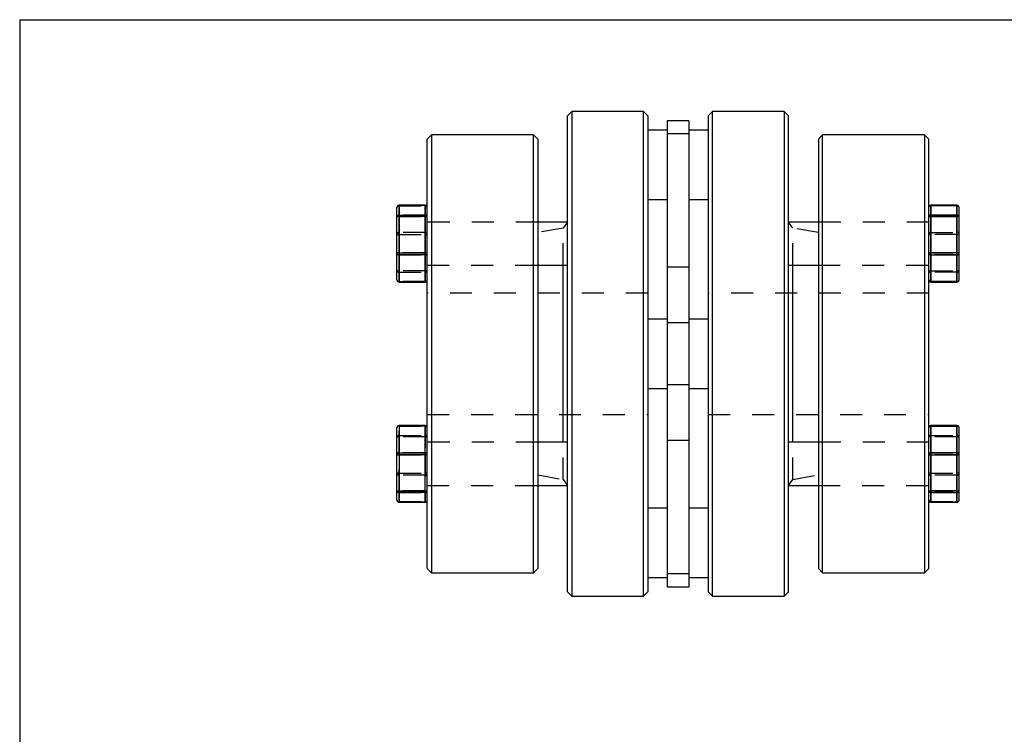
# Model space of a CAD drawing. Extents: x 0.3 to 10.6, y 0.2 to 8.2.
# Drawn here: x 0.3 to 4.8, y 4.9 to 8.2 of the extents above; entities that cross this region are included whole.
import ezdxf

# ---------------------------------------------------------------- set-up
doc = ezdxf.new("R2010")
doc.units = 0
doc.linetypes.add('HIDDEN', pattern=[0.075, 0.05, -0.025])
doc.layers.get('0').update_dxf_attribs({"linetype": 'CONTINUOUS'})

msp = doc.modelspace()

# ---------------------------------------------------------------- linework, layer by layer
at = {"color": 7, "linetype": 'CONTINUOUS'}
for p, q in [((0.3299, 8.1921), (10.6299, 8.1921)), ((0.3299, 8.1921), (0.3299, 0.3921)), ((2.8433, 7.7743), (2.8236, 7.7547)), ((2.8236, 5.5893), (2.8236, 7.7547)), ((3.1692, 7.7743), (2.8433, 7.7743)), ((2.8433, 7.7743), (2.8433, 5.5696)), ((3.1888, 7.7547), (3.1692, 7.7743)), ((3.1692, 6.672), (3.1692, 7.7743)), ((3.1888, 7.7547), (3.1888, 6.672)), ((3.4841, 7.7743), (3.4644, 7.7547)), ((3.4644, 7.7547), (3.4644, 6.672)), ((3.81, 7.7743), (3.4841, 7.7743)), ((3.4841, 6.672), (3.4841, 7.7743)), ((3.8297, 7.7547), (3.81, 7.7743)), ((3.81, 7.7743), (3.81, 5.5696)), ((3.8297, 5.5893), (3.8297, 7.7547)), ((3.3758, 7.7317), (3.2774, 7.7317)), ((3.2774, 7.7317), (3.2774, 7.6731)), ((3.3758, 7.7317), (3.3758, 7.6731)), ((2.2046, 7.6684), (2.1849, 7.6487)), ((2.6682, 7.6684), (2.2046, 7.6684)), ((2.2046, 7.6684), (2.2046, 5.6755)), ((2.6879, 7.6487), (2.6682, 7.6684)), ((2.6682, 6.672), (2.6682, 7.6684)), ((3.2774, 7.6891), (3.1888, 7.6891)), ((3.3758, 7.6731), (3.2774, 7.6731)), ((3.2774, 7.6731), (3.2774, 6.8135)), ((3.4644, 7.6891), (3.3758, 7.6891)), ((3.3758, 7.6731), (3.3758, 6.8135)), ((3.985, 7.6684), (3.9654, 7.6487)), ((4.4487, 7.6684), (3.985, 7.6684)), ((3.985, 6.672), (3.985, 7.6684)), ((4.4684, 7.6487), (4.4487, 7.6684)), ((4.4487, 7.6684), (4.4487, 5.6755)), ((2.1849, 5.6952), (2.1849, 7.6487)), ((2.6879, 7.6487), (2.6879, 6.672)), ((3.9654, 7.6487), (3.9654, 6.672)), ((4.4684, 5.6952), (4.4684, 7.6487)), ((3.1888, 7.3741), (3.2774, 7.3741)), ((3.3758, 7.3741), (3.4644, 7.3741)), ((2.0471, 7.2936), (2.0471, 7.3377)), ((2.1751, 7.3476), (2.057, 7.3476)), ((2.057, 7.3473), (2.057, 7.3031)), ((2.1751, 7.3473), (2.057, 7.3473)), ((2.1751, 7.3031), (2.1751, 7.3473)), ((4.5963, 7.3476), (4.4782, 7.3476)), ((4.4782, 7.3031), (4.4782, 7.3473)), ((4.4782, 7.3473), (4.5963, 7.3473)), ((4.5963, 7.3473), (4.5963, 7.3031)), ((4.6062, 7.2936), (4.6062, 7.3377)), ((2.0471, 7.129), (2.0471, 7.2936)), ((2.057, 7.3031), (2.1751, 7.3031)), ((2.057, 7.3031), (2.057, 7.2962)), ((2.057, 7.2962), (2.057, 7.1315)), ((2.1751, 7.2962), (2.057, 7.2962)), ((2.1751, 7.3031), (2.1751, 7.2962)), ((2.1751, 7.1315), (2.1751, 7.2962)), ((2.8236, 7.2715), (2.6879, 7.2715)), ((3.9654, 7.2715), (3.8297, 7.2715)), ((4.4782, 7.3031), (4.4782, 7.2962)), ((4.5963, 7.3031), (4.4782, 7.3031)), ((4.4782, 7.1315), (4.4782, 7.2962)), ((4.4782, 7.2962), (4.5963, 7.2962)), ((4.5963, 7.3031), (4.5963, 7.2962)), ((4.5963, 7.2962), (4.5963, 7.1315)), ((4.6062, 7.129), (4.6062, 7.2936)), ((2.0471, 7.0084), (2.0471, 7.129)), ((2.057, 7.1315), (2.057, 7.122)), ((2.057, 7.1315), (2.1751, 7.1315)), ((2.1751, 7.1315), (2.1751, 7.122)), ((4.4782, 7.1315), (4.4782, 7.122)), ((4.5963, 7.1315), (4.4782, 7.1315)), ((4.5963, 7.1315), (4.5963, 7.122)), ((4.6062, 7.0084), (4.6062, 7.129)), ((2.1751, 7.122), (2.057, 7.122)), ((2.057, 7.122), (2.057, 7.0014)), ((2.1751, 7.0014), (2.1751, 7.122)), ((4.4782, 7.122), (4.5963, 7.122)), ((4.4782, 7.0014), (4.4782, 7.122)), ((4.5963, 7.122), (4.5963, 7.0014)), ((2.6879, 7.0746), (2.8236, 7.0746)), ((2.8042, 6.672), (2.8042, 7.0746)), ((3.8297, 7.0746), (3.9654, 7.0746)), ((3.849, 6.672), (3.849, 7.0746)), ((2.057, 7.0014), (2.1751, 7.0014)), ((2.057, 6.9986), (2.1751, 6.9986)), ((4.5963, 7.0014), (4.4782, 7.0014)), ((4.4782, 6.9986), (4.5963, 6.9986)), ((3.2774, 6.8295), (3.1888, 6.8295)), ((3.3758, 6.8135), (3.2774, 6.8135)), ((3.2774, 6.8135), (3.2774, 6.5305)), ((3.4644, 6.8295), (3.3758, 6.8295)), ((3.3758, 6.8135), (3.3758, 6.5305)), ((2.6682, 5.6755), (2.6682, 6.672)), ((2.6879, 6.672), (2.6879, 5.6952)), ((2.8042, 6.2693), (2.8042, 6.672)), ((3.1692, 5.5696), (3.1692, 6.672)), ((3.1888, 6.672), (3.1888, 5.5893)), ((3.4644, 6.672), (3.4644, 5.5893)), ((3.4841, 5.5696), (3.4841, 6.672)), ((3.849, 6.2693), (3.849, 6.672)), ((3.9654, 6.672), (3.9654, 5.6952)), ((3.985, 5.6755), (3.985, 6.672)), ((3.1888, 6.5145), (3.2774, 6.5145)), ((3.3758, 6.5305), (3.2774, 6.5305)), ((3.2774, 6.5305), (3.2774, 5.6708)), ((3.3758, 6.5305), (3.3758, 5.6708)), ((3.3758, 6.5145), (3.4644, 6.5145)), ((2.0471, 6.215), (2.0471, 6.3355)), ((2.1751, 6.3454), (2.057, 6.3454)), ((2.057, 6.3425), (2.057, 6.222)), ((2.1751, 6.3425), (2.057, 6.3425)), ((2.1751, 6.222), (2.1751, 6.3425)), ((4.5963, 6.3454), (4.4782, 6.3454)), ((4.4782, 6.222), (4.4782, 6.3425)), ((4.4782, 6.3425), (4.5963, 6.3425)), ((4.5963, 6.3425), (4.5963, 6.222)), ((4.6062, 6.215), (4.6062, 6.3355)), ((2.8236, 6.2693), (2.6879, 6.2693)), ((3.9654, 6.2693), (3.8297, 6.2693)), ((2.0471, 6.0503), (2.0471, 6.215)), ((2.057, 6.222), (2.057, 6.2125)), ((2.057, 6.222), (2.1751, 6.222)), ((2.1751, 6.2125), (2.057, 6.2125)), ((2.057, 6.2125), (2.057, 6.0478)), ((2.1751, 6.222), (2.1751, 6.2125)), ((2.1751, 6.0478), (2.1751, 6.2125)), ((4.4782, 6.222), (4.4782, 6.2125)), ((4.5963, 6.222), (4.4782, 6.222)), ((4.4782, 6.2125), (4.5963, 6.2125)), ((4.4782, 6.0478), (4.4782, 6.2125)), ((4.5963, 6.222), (4.5963, 6.2125)), ((4.5963, 6.2125), (4.5963, 6.0478)), ((4.6062, 6.0503), (4.6062, 6.215)), ((2.6879, 6.0725), (2.8236, 6.0725)), ((3.8297, 6.0725), (3.9654, 6.0725)), ((2.0471, 6.0062), (2.0471, 6.0503)), ((2.057, 6.0478), (2.1751, 6.0478)), ((2.057, 6.0478), (2.057, 6.0408)), ((2.1751, 6.0408), (2.057, 6.0408)), ((2.057, 6.0408), (2.057, 5.9967)), ((2.1751, 6.0478), (2.1751, 6.0408)), ((2.1751, 5.9967), (2.1751, 6.0408)), ((4.5963, 6.0478), (4.4782, 6.0478)), ((4.4782, 6.0478), (4.4782, 6.0408)), ((4.4782, 6.0408), (4.5963, 6.0408)), ((4.4782, 5.9967), (4.4782, 6.0408)), ((4.5963, 6.0478), (4.5963, 6.0408)), ((4.5963, 6.0408), (4.5963, 5.9967)), ((4.6062, 6.0062), (4.6062, 6.0503)), ((2.057, 5.9967), (2.1751, 5.9967)), ((2.057, 5.9964), (2.1751, 5.9964)), ((3.2774, 5.9698), (3.1888, 5.9698)), ((3.4644, 5.9698), (3.3758, 5.9698)), ((4.5963, 5.9967), (4.4782, 5.9967)), ((4.4782, 5.9964), (4.5963, 5.9964)), ((2.1849, 5.6952), (2.2046, 5.6755)), ((2.6682, 5.6755), (2.6879, 5.6952)), ((3.9654, 5.6952), (3.985, 5.6755)), ((4.4487, 5.6755), (4.4684, 5.6952)), ((2.2046, 5.6755), (2.6682, 5.6755)), ((3.1888, 5.6549), (3.2774, 5.6549)), ((3.3758, 5.6708), (3.2774, 5.6708)), ((3.2774, 5.6708), (3.2774, 5.6122)), ((3.3758, 5.6708), (3.3758, 5.6122)), ((3.3758, 5.6549), (3.4644, 5.6549)), ((3.985, 5.6755), (4.4487, 5.6755)), ((3.2774, 5.6122), (3.3758, 5.6122)), ((2.8236, 5.5893), (2.8433, 5.5696)), ((2.8433, 5.5696), (3.1692, 5.5696)), ((3.1692, 5.5696), (3.1888, 5.5893)), ((3.4644, 5.5893), (3.4841, 5.5696)), ((3.4841, 5.5696), (3.81, 5.5696)), ((3.81, 5.5696), (3.8297, 5.5893))]:
    msp.add_line(p, q, dxfattribs=at)
at = {"color": 7, "linetype": 'HIDDEN'}
for p, q in [((3.3758, 7.6731), (3.2774, 7.6731)), ((2.057, 7.3447), (2.057, 7.3476)), ((2.057, 7.3447), (2.057, 7.3476)), ((2.057, 7.3473), (2.1751, 7.3473)), ((2.057, 7.3031), (2.057, 7.3473)), ((2.057, 7.3447), (2.1751, 7.3447)), ((2.057, 7.2242), (2.057, 7.3447)), ((2.1751, 7.3447), (2.1751, 7.3476)), ((2.1751, 7.3447), (2.1751, 7.3476)), ((2.1751, 7.3473), (2.1751, 7.3031)), ((2.1751, 7.3447), (2.1751, 7.2242)), ((4.4782, 7.3447), (4.4782, 7.3476)), ((4.4782, 7.3447), (4.4782, 7.3476)), ((4.5963, 7.3473), (4.4782, 7.3473)), ((4.4782, 7.3473), (4.4782, 7.3031)), ((4.5963, 7.3447), (4.4782, 7.3447)), ((4.4782, 7.3447), (4.4782, 7.2242)), ((4.5963, 7.3447), (4.5963, 7.3476)), ((4.5963, 7.3447), (4.5963, 7.3476)), ((4.5963, 7.3031), (4.5963, 7.3473)), ((4.5963, 7.2242), (4.5963, 7.3447)), ((2.057, 7.2962), (2.057, 7.3031)), ((2.1751, 7.3031), (2.057, 7.3031)), ((2.057, 7.1315), (2.057, 7.2962)), ((2.057, 7.2962), (2.1751, 7.2962)), ((2.1751, 7.2962), (2.1751, 7.3031)), ((2.1751, 7.2962), (2.1751, 7.1315)), ((2.6879, 7.2715), (2.1849, 7.2715)), ((2.8236, 7.2714), (2.8042, 7.2437)), ((3.849, 7.2437), (3.8297, 7.2714)), ((4.4684, 7.2715), (3.9654, 7.2715)), ((4.4782, 7.2962), (4.4782, 7.3031)), ((4.4782, 7.3031), (4.5963, 7.3031)), ((4.4782, 7.2962), (4.4782, 7.1315)), ((4.5963, 7.2962), (4.4782, 7.2962)), ((4.5963, 7.2962), (4.5963, 7.3031)), ((4.5963, 7.1315), (4.5963, 7.2962)), ((2.057, 7.2147), (2.057, 7.2242)), ((2.1751, 7.2242), (2.057, 7.2242)), ((2.057, 7.2242), (2.057, 7.2147)), ((2.1751, 7.2147), (2.1751, 7.2242)), ((2.1751, 7.2242), (2.1751, 7.2147)), ((2.8042, 7.2437), (2.6879, 7.2232)), ((2.8042, 7.0746), (2.8042, 7.2437)), ((3.849, 7.0746), (3.849, 7.2437)), ((3.9654, 7.2232), (3.849, 7.2437)), ((4.4782, 7.2147), (4.4782, 7.2242)), ((4.4782, 7.2242), (4.5963, 7.2242)), ((4.4782, 7.2242), (4.4782, 7.2147)), ((4.5963, 7.2147), (4.5963, 7.2242)), ((4.5963, 7.2242), (4.5963, 7.2147)), ((2.057, 7.05), (2.057, 7.2147)), ((2.057, 7.2147), (2.1751, 7.2147)), ((2.1751, 7.2147), (2.1751, 7.05)), ((4.4782, 7.2147), (4.4782, 7.05)), ((4.5963, 7.2147), (4.4782, 7.2147)), ((4.5963, 7.05), (4.5963, 7.2147)), ((2.057, 7.122), (2.057, 7.1315)), ((2.1751, 7.1315), (2.057, 7.1315)), ((2.1751, 7.122), (2.1751, 7.1315)), ((4.4782, 7.122), (4.4782, 7.1315)), ((4.4782, 7.1315), (4.5963, 7.1315)), ((4.5963, 7.122), (4.5963, 7.1315)), ((2.057, 7.0014), (2.057, 7.122)), ((2.057, 7.122), (2.1751, 7.122)), ((2.1751, 7.122), (2.1751, 7.0014)), ((4.4782, 7.122), (4.4782, 7.0014)), ((4.5963, 7.122), (4.4782, 7.122)), ((4.5963, 7.0014), (4.5963, 7.122)), ((2.057, 7.043), (2.057, 7.05)), ((2.1751, 7.05), (2.057, 7.05)), ((2.057, 7.05), (2.057, 7.043)), ((2.057, 6.9989), (2.057, 7.043)), ((2.057, 7.043), (2.1751, 7.043)), ((2.1751, 7.043), (2.1751, 7.05)), ((2.1751, 7.05), (2.1751, 7.043)), ((2.1751, 7.043), (2.1751, 6.9989)), ((2.1849, 7.0746), (2.6879, 7.0746)), ((3.3758, 7.0657), (3.2774, 7.0657)), ((3.9654, 7.0746), (4.4684, 7.0746)), ((4.4782, 7.043), (4.4782, 7.05)), ((4.4782, 7.05), (4.5963, 7.05)), ((4.4782, 7.05), (4.4782, 7.043)), ((4.4782, 7.043), (4.4782, 6.9989)), ((4.5963, 7.043), (4.4782, 7.043)), ((4.5963, 7.043), (4.5963, 7.05)), ((4.5963, 7.05), (4.5963, 7.043)), ((4.5963, 6.9989), (4.5963, 7.043)), ((2.057, 7.0014), (2.057, 6.9986)), ((2.1751, 7.0014), (2.057, 7.0014)), ((2.1751, 6.9989), (2.057, 6.9989)), ((2.057, 6.9986), (2.057, 6.9989)), ((2.1751, 7.0014), (2.1751, 6.9986)), ((2.1751, 6.9986), (2.1751, 6.9989)), ((4.4782, 7.0014), (4.4782, 6.9986)), ((4.4782, 7.0014), (4.5963, 7.0014)), ((4.4782, 6.9989), (4.5963, 6.9989)), ((4.4782, 6.9986), (4.4782, 6.9989)), ((4.5963, 7.0014), (4.5963, 6.9986)), ((4.5963, 6.9986), (4.5963, 6.9989)), ((3.1888, 6.9476), (2.1849, 6.9476)), ((4.4684, 6.9476), (3.4644, 6.9476)), ((3.3758, 6.8135), (3.2774, 6.8135)), ((3.3758, 6.5305), (3.2774, 6.5305)), ((2.1849, 6.3964), (3.1888, 6.3964)), ((3.4644, 6.3964), (4.4684, 6.3964)), ((2.057, 6.3425), (2.057, 6.3454)), ((2.057, 6.3451), (2.057, 6.3454)), ((2.057, 6.3451), (2.057, 6.3009)), ((2.1751, 6.3451), (2.057, 6.3451)), ((2.057, 6.3425), (2.1751, 6.3425)), ((2.057, 6.222), (2.057, 6.3425)), ((2.1751, 6.3425), (2.1751, 6.3454)), ((2.1751, 6.3451), (2.1751, 6.3454)), ((2.1751, 6.3009), (2.1751, 6.3451)), ((2.1751, 6.3425), (2.1751, 6.222)), ((4.4782, 6.3425), (4.4782, 6.3454)), ((4.4782, 6.3451), (4.4782, 6.3454)), ((4.5963, 6.3451), (4.4782, 6.3451)), ((4.4782, 6.3451), (4.4782, 6.3009)), ((4.5963, 6.3425), (4.4782, 6.3425)), ((4.4782, 6.3425), (4.4782, 6.222)), ((4.5963, 6.3425), (4.5963, 6.3454)), ((4.5963, 6.3451), (4.5963, 6.3454)), ((4.5963, 6.3009), (4.5963, 6.3451)), ((4.5963, 6.222), (4.5963, 6.3425)), ((2.057, 6.3009), (2.1751, 6.3009)), ((2.057, 6.3009), (2.057, 6.294)), ((2.057, 6.294), (2.057, 6.3009)), ((2.057, 6.294), (2.057, 6.1293)), ((2.1751, 6.294), (2.057, 6.294)), ((2.1751, 6.3009), (2.1751, 6.294)), ((2.1751, 6.294), (2.1751, 6.3009)), ((2.1751, 6.1293), (2.1751, 6.294)), ((3.2774, 6.2783), (3.3758, 6.2783)), ((4.4782, 6.294), (4.4782, 6.3009)), ((4.4782, 6.3009), (4.5963, 6.3009)), ((4.4782, 6.3009), (4.4782, 6.294)), ((4.4782, 6.294), (4.4782, 6.1293)), ((4.5963, 6.294), (4.4782, 6.294)), ((4.5963, 6.294), (4.5963, 6.3009)), ((4.5963, 6.3009), (4.5963, 6.294)), ((4.5963, 6.1293), (4.5963, 6.294)), ((2.6879, 6.2693), (2.1849, 6.2693)), ((2.8042, 6.1003), (2.8042, 6.2693)), ((3.849, 6.1003), (3.849, 6.2693)), ((4.4684, 6.2693), (3.9654, 6.2693)), ((2.057, 6.2125), (2.057, 6.222)), ((2.1751, 6.222), (2.057, 6.222)), ((2.057, 6.0478), (2.057, 6.2125)), ((2.057, 6.2125), (2.1751, 6.2125)), ((2.1751, 6.2125), (2.1751, 6.222)), ((2.1751, 6.2125), (2.1751, 6.0478)), ((4.4782, 6.2125), (4.4782, 6.222)), ((4.4782, 6.222), (4.5963, 6.222)), ((4.4782, 6.2125), (4.4782, 6.0478)), ((4.5963, 6.2125), (4.4782, 6.2125)), ((4.5963, 6.2125), (4.5963, 6.222)), ((4.5963, 6.0478), (4.5963, 6.2125)), ((2.057, 6.1293), (2.1751, 6.1293)), ((2.057, 6.1293), (2.057, 6.1198)), ((2.057, 6.1198), (2.057, 6.1293)), ((2.1751, 6.1198), (2.057, 6.1198)), ((2.057, 6.1198), (2.057, 5.9993)), ((2.1751, 6.1293), (2.1751, 6.1198)), ((2.1751, 6.1198), (2.1751, 6.1293)), ((2.1751, 5.9993), (2.1751, 6.1198)), ((2.6879, 6.1208), (2.8042, 6.1003)), ((2.8042, 6.1003), (2.8236, 6.0726)), ((3.8297, 6.0726), (3.849, 6.1003)), ((3.849, 6.1003), (3.9654, 6.1208)), ((4.4782, 6.1198), (4.4782, 6.1293)), ((4.4782, 6.1293), (4.5963, 6.1293)), ((4.4782, 6.1293), (4.4782, 6.1198)), ((4.4782, 6.1198), (4.4782, 5.9993)), ((4.5963, 6.1198), (4.4782, 6.1198)), ((4.5963, 6.1198), (4.5963, 6.1293)), ((4.5963, 6.1293), (4.5963, 6.1198)), ((4.5963, 5.9993), (4.5963, 6.1198)), ((2.1849, 6.0725), (2.6879, 6.0725)), ((3.9654, 6.0725), (4.4684, 6.0725)), ((2.057, 6.0408), (2.057, 6.0478)), ((2.1751, 6.0478), (2.057, 6.0478)), ((2.057, 5.9967), (2.057, 6.0408)), ((2.057, 6.0408), (2.1751, 6.0408)), ((2.1751, 6.0408), (2.1751, 6.0478)), ((2.1751, 6.0408), (2.1751, 5.9967)), ((4.4782, 6.0408), (4.4782, 6.0478)), ((4.4782, 6.0478), (4.5963, 6.0478)), ((4.4782, 6.0408), (4.4782, 5.9967)), ((4.5963, 6.0408), (4.4782, 6.0408)), ((4.5963, 6.0408), (4.5963, 6.0478)), ((4.5963, 5.9967), (4.5963, 6.0408)), ((2.057, 5.9993), (2.1751, 5.9993)), ((2.057, 5.9993), (2.057, 5.9964)), ((2.057, 5.9964), (2.057, 5.9993)), ((2.1751, 5.9967), (2.057, 5.9967)), ((2.1751, 5.9993), (2.1751, 5.9964)), ((2.1751, 5.9964), (2.1751, 5.9993)), ((4.4782, 5.9993), (4.5963, 5.9993)), ((4.4782, 5.9993), (4.4782, 5.9964)), ((4.4782, 5.9964), (4.4782, 5.9993)), ((4.4782, 5.9967), (4.5963, 5.9967)), ((4.5963, 5.9993), (4.5963, 5.9964)), ((4.5963, 5.9964), (4.5963, 5.9993)), ((3.3758, 5.6708), (3.2774, 5.6708))]:
    msp.add_line(p, q, dxfattribs=at)
at = {"color": 8, "linetype": 'CONTINUOUS'}
for p, q in [((2.057, 7.3476), (2.057, 7.3473)), ((2.1751, 7.3476), (2.1751, 7.3473)), ((4.4782, 7.3476), (4.4782, 7.3473)), ((4.5963, 7.3476), (4.5963, 7.3473)), ((2.057, 7.0014), (2.057, 6.9986)), ((2.1751, 7.0014), (2.1751, 6.9986)), ((4.4782, 7.0014), (4.4782, 6.9986)), ((4.5963, 7.0014), (4.5963, 6.9986)), ((2.057, 6.3454), (2.057, 6.3425)), ((2.1751, 6.3454), (2.1751, 6.3425)), ((4.4782, 6.3454), (4.4782, 6.3425)), ((4.5963, 6.3454), (4.5963, 6.3425)), ((2.057, 5.9967), (2.057, 5.9964)), ((2.1751, 5.9967), (2.1751, 5.9964)), ((4.4782, 5.9967), (4.4782, 5.9964)), ((4.5963, 5.9967), (4.5963, 5.9964))]:
    msp.add_line(p, q, dxfattribs=at)
at = {"color": 7, "linetype": 'CONTINUOUS'}
for centre, radius, start, end in [((2.057, 7.3377), 0.00984, 90, 180), ((2.0568, 7.3376), 0.00968, 89.0242, 178.9898), ((2.1751, 7.3377), 0.00984, 0, 90), ((2.1752, 7.3376), 0.00968, 1.0102, 90.9758), ((4.4782, 7.3377), 0.00984, 90, 180), ((4.478, 7.3376), 0.00968, 89.0242, 178.9898), ((4.5963, 7.3377), 0.00984, 0, 90), ((4.5965, 7.3376), 0.00968, 1.0102, 90.9758), ((2.0568, 7.2935), 0.00968, 89.0242, 178.9898), ((2.0547, 7.2848), 0.0116, 78.6309, 130.3907), ((2.1752, 7.2935), 0.00968, 1.0102, 90.9758), ((2.1774, 7.2848), 0.0116, 49.6093, 101.3691), ((4.478, 7.2935), 0.00968, 89.0242, 178.9898), ((4.4759, 7.2848), 0.0116, 78.6309, 130.3907), ((4.5965, 7.2935), 0.00968, 1.0102, 90.9758), ((4.5986, 7.2848), 0.0116, 49.6093, 101.3691), ((2.0547, 7.1201), 0.0116, 78.6309, 130.3907), ((2.0557, 7.1307), 0.00879, 191.4218, 278.0495), ((2.1774, 7.1201), 0.0116, 49.6093, 101.3691), ((2.1763, 7.1307), 0.00879, 261.9505, 348.5782), ((4.4759, 7.1201), 0.0116, 78.6309, 130.3907), ((4.477, 7.1307), 0.00879, 191.4218, 278.0495), ((4.5986, 7.1201), 0.0116, 49.6093, 101.3691), ((4.5976, 7.1307), 0.00879, 261.9505, 348.5782), ((2.057, 7.0084), 0.00984, 180, 270), ((2.0557, 7.0101), 0.00879, 191.4218, 278.0495), ((2.1751, 7.0084), 0.00984, 270, 0), ((2.1763, 7.0101), 0.00879, 261.9505, 348.5782), ((4.4782, 7.0084), 0.00984, 180, 270), ((4.477, 7.0101), 0.00879, 191.4218, 278.0495), ((4.5963, 7.0084), 0.00984, 270, 0), ((4.5976, 7.0101), 0.00879, 261.9505, 348.5782), ((2.057, 6.3355), 0.00984, 90, 180), ((2.0557, 6.3338), 0.00879, 81.9505, 168.5782), ((2.1751, 6.3355), 0.00984, 0, 90), ((2.1763, 6.3338), 0.00879, 11.4218, 98.0495), ((4.4782, 6.3355), 0.00984, 90, 180), ((4.477, 6.3338), 0.00879, 81.9505, 168.5782), ((4.5963, 6.3355), 0.00984, 0, 90), ((4.5976, 6.3338), 0.00879, 11.4218, 98.0495), ((2.0557, 6.2133), 0.00879, 81.9505, 168.5782), ((2.0547, 6.2239), 0.0116, 229.6093, 281.3691), ((2.1763, 6.2133), 0.00879, 11.4218, 98.0495), ((2.1774, 6.2239), 0.0116, 258.6309, 310.3907), ((4.477, 6.2133), 0.00879, 81.9505, 168.5782), ((4.4759, 6.2239), 0.0116, 229.6093, 281.3691), ((4.5976, 6.2133), 0.00879, 11.4218, 98.0495), ((4.5986, 6.2239), 0.0116, 258.6309, 310.3907), ((2.0547, 6.0592), 0.0116, 229.6093, 281.3691), ((2.0568, 6.0505), 0.00968, 181.0102, 270.9758), ((2.057, 6.0062), 0.00984, 180, 270), ((2.0568, 6.0064), 0.00968, 181.0102, 270.9758), ((2.1774, 6.0592), 0.0116, 258.6309, 310.3907), ((2.1752, 6.0505), 0.00968, 269.0242, 358.9898), ((2.1751, 6.0062), 0.00984, 270, 0), ((2.1752, 6.0064), 0.00968, 269.0242, 358.9898), ((4.4759, 6.0592), 0.0116, 229.6093, 281.3691), ((4.478, 6.0505), 0.00968, 181.0102, 270.9758), ((4.4782, 6.0062), 0.00984, 180, 270), ((4.478, 6.0064), 0.00968, 181.0102, 270.9758), ((4.5986, 6.0592), 0.0116, 258.6309, 310.3907), ((4.5965, 6.0505), 0.00968, 269.0242, 358.9898), ((4.5963, 6.0062), 0.00984, 270, 0), ((4.5965, 6.0064), 0.00968, 269.0242, 358.9898)]:
    msp.add_arc(centre, radius, start, end, dxfattribs=at)
at = {"color": 7, "linetype": 'HIDDEN'}
for centre, radius, start, end in [((2.0568, 7.3376), 0.00968, 89.0242, 178.9898), ((2.0557, 7.336), 0.00879, 81.9505, 168.5782), ((2.1752, 7.3376), 0.00968, 1.0102, 90.9758), ((2.1763, 7.336), 0.00879, 11.4218, 98.0495), ((4.478, 7.3376), 0.00968, 89.0242, 178.9898), ((4.477, 7.336), 0.00879, 81.9505, 168.5782), ((4.5965, 7.3376), 0.00968, 1.0102, 90.9758), ((4.5976, 7.336), 0.00879, 11.4218, 98.0495), ((2.0568, 7.2935), 0.00968, 89.0242, 178.9898), ((2.0547, 7.2848), 0.0116, 78.6309, 130.3907), ((2.1752, 7.2935), 0.00968, 1.0102, 90.9758), ((2.1774, 7.2848), 0.0116, 49.6093, 101.3691), ((4.478, 7.2935), 0.00968, 89.0242, 178.9898), ((4.4759, 7.2848), 0.0116, 78.6309, 130.3907), ((4.5965, 7.2935), 0.00968, 1.0102, 90.9758), ((4.5986, 7.2848), 0.0116, 49.6093, 101.3691), ((2.0557, 7.2155), 0.00879, 81.9505, 168.5782), ((2.0547, 7.2261), 0.0116, 229.6093, 281.3691), ((2.1763, 7.2155), 0.00879, 11.4218, 98.0495), ((2.1774, 7.2261), 0.0116, 258.6309, 310.3907), ((4.477, 7.2155), 0.00879, 81.9505, 168.5782), ((4.4759, 7.2261), 0.0116, 229.6093, 281.3691), ((4.5976, 7.2155), 0.00879, 11.4218, 98.0495), ((4.5986, 7.2261), 0.0116, 258.6309, 310.3907), ((2.0547, 7.1201), 0.0116, 78.6309, 130.3907), ((2.0557, 7.1307), 0.00879, 191.4218, 278.0495), ((2.1774, 7.1201), 0.0116, 49.6093, 101.3691), ((2.1763, 7.1307), 0.00879, 261.9505, 348.5782), ((4.4759, 7.1201), 0.0116, 78.6309, 130.3907), ((4.477, 7.1307), 0.00879, 191.4218, 278.0495), ((4.5986, 7.1201), 0.0116, 49.6093, 101.3691), ((4.5976, 7.1307), 0.00879, 261.9505, 348.5782), ((2.0568, 7.0527), 0.00968, 181.0102, 270.9758), ((2.0547, 7.0614), 0.0116, 229.6093, 281.3691), ((2.1752, 7.0527), 0.00968, 269.0242, 358.9898), ((2.1774, 7.0614), 0.0116, 258.6309, 310.3907), ((4.478, 7.0527), 0.00968, 181.0102, 270.9758), ((4.4759, 7.0614), 0.0116, 229.6093, 281.3691), ((4.5965, 7.0527), 0.00968, 269.0242, 358.9898), ((4.5986, 7.0614), 0.0116, 258.6309, 310.3907), ((2.0568, 7.0086), 0.00968, 181.0102, 270.9758), ((2.0557, 7.0101), 0.00879, 191.4218, 278.0495), ((2.1752, 7.0086), 0.00968, 269.0242, 358.9898), ((2.1763, 7.0101), 0.00879, 261.9505, 348.5782), ((4.478, 7.0086), 0.00968, 181.0102, 270.9758), ((4.477, 7.0101), 0.00879, 191.4218, 278.0495), ((4.5965, 7.0086), 0.00968, 269.0242, 358.9898), ((4.5976, 7.0101), 0.00879, 261.9505, 348.5782), ((2.0568, 6.3354), 0.00968, 89.0242, 178.9898), ((2.0557, 6.3338), 0.00879, 81.9505, 168.5782), ((2.1752, 6.3354), 0.00968, 1.0102, 90.9758), ((2.1763, 6.3338), 0.00879, 11.4218, 98.0495), ((4.478, 6.3354), 0.00968, 89.0242, 178.9898), ((4.477, 6.3338), 0.00879, 81.9505, 168.5782), ((4.5965, 6.3354), 0.00968, 1.0102, 90.9758), ((4.5976, 6.3338), 0.00879, 11.4218, 98.0495), ((2.0568, 6.2913), 0.00968, 89.0242, 178.9898), ((2.0547, 6.2826), 0.0116, 78.6309, 130.3907), ((2.1752, 6.2913), 0.00968, 1.0102, 90.9758), ((2.1774, 6.2826), 0.0116, 49.6093, 101.3691), ((4.478, 6.2913), 0.00968, 89.0242, 178.9898), ((4.4759, 6.2826), 0.0116, 78.6309, 130.3907), ((4.5965, 6.2913), 0.00968, 1.0102, 90.9758), ((4.5986, 6.2826), 0.0116, 49.6093, 101.3691), ((2.0557, 6.2133), 0.00879, 81.9505, 168.5782), ((2.0547, 6.2239), 0.0116, 229.6093, 281.3691), ((2.1763, 6.2133), 0.00879, 11.4218, 98.0495), ((2.1774, 6.2239), 0.0116, 258.6309, 310.3907), ((4.477, 6.2133), 0.00879, 81.9505, 168.5782), ((4.4759, 6.2239), 0.0116, 229.6093, 281.3691), ((4.5976, 6.2133), 0.00879, 11.4218, 98.0495), ((4.5986, 6.2239), 0.0116, 258.6309, 310.3907), ((2.0547, 6.1179), 0.0116, 78.6309, 130.3907), ((2.0557, 6.1285), 0.00879, 191.4218, 278.0495), ((2.1774, 6.1179), 0.0116, 49.6093, 101.3691), ((2.1763, 6.1285), 0.00879, 261.9505, 348.5782), ((4.4759, 6.1179), 0.0116, 78.6309, 130.3907), ((4.477, 6.1285), 0.00879, 191.4218, 278.0495), ((4.5986, 6.1179), 0.0116, 49.6093, 101.3691), ((4.5976, 6.1285), 0.00879, 261.9505, 348.5782), ((2.0568, 6.0505), 0.00968, 181.0102, 270.9758), ((2.0547, 6.0592), 0.0116, 229.6093, 281.3691), ((2.0557, 6.008), 0.00879, 191.4218, 278.0495), ((2.0568, 6.0064), 0.00968, 181.0102, 270.9758), ((2.1752, 6.0505), 0.00968, 269.0242, 358.9898), ((2.1774, 6.0592), 0.0116, 258.6309, 310.3907), ((2.1763, 6.008), 0.00879, 261.9505, 348.5782), ((2.1752, 6.0064), 0.00968, 269.0242, 358.9898), ((4.478, 6.0505), 0.00968, 181.0102, 270.9758), ((4.4759, 6.0592), 0.0116, 229.6093, 281.3691), ((4.477, 6.008), 0.00879, 191.4218, 278.0495), ((4.478, 6.0064), 0.00968, 181.0102, 270.9758), ((4.5965, 6.0505), 0.00968, 269.0242, 358.9898), ((4.5986, 6.0592), 0.0116, 258.6309, 310.3907), ((4.5976, 6.008), 0.00879, 261.9505, 348.5782), ((4.5965, 6.0064), 0.00968, 269.0242, 358.9898)]:
    msp.add_arc(centre, radius, start, end, dxfattribs=at)

doc.saveas('drawing.dxf')
